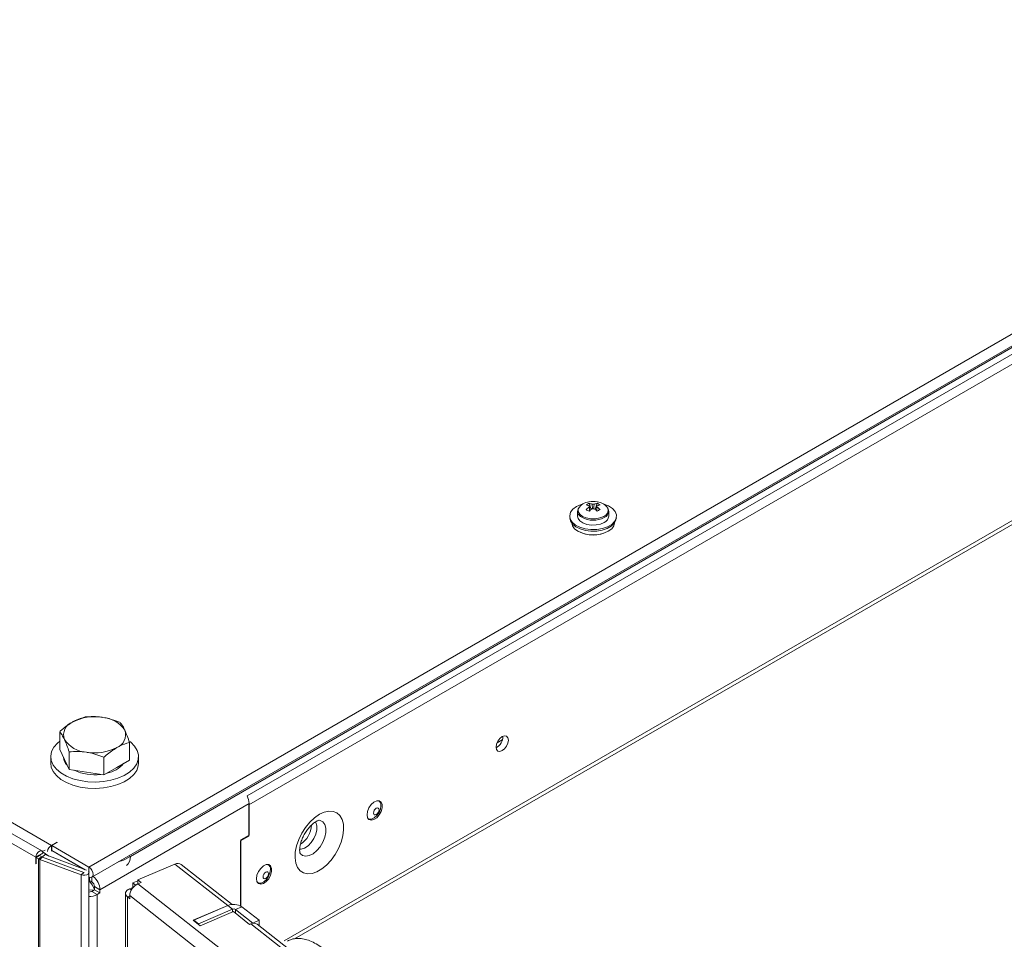
# Model space of a CAD drawing. Units: millimetres. Extents: x -2834 to 8559, y 73 to 6049.
# Drawn here: x 6669 to 6921, y 4680 to 4916 of the extents above; entities that cross this region are included whole.
import ezdxf

# ---------------------------------------------------------------- set-up
doc = ezdxf.new("R2010")
doc.units = ezdxf.units.MM
doc.header["$LTSCALE"] = 5

msp = doc.modelspace()

# ---------------------------------------------------------------- linework, layer by layer
at = {"color": 7, "linetype": 'Continuous', "lineweight": 18}
for p, q in [((6686.96, 4698.99), (7534.24, 5188.12)), ((6687.73, 4696.38), (7535.02, 5185.51)), ((6697.56, 4701.64), (7525.12, 5179.38)), ((6727.42, 4717.18), (7493.29, 5159.32)), ((6739.6, 4680.61), (7072.48, 4872.78)), ((6674.88, 4703.09), (6411.98, 4854.86)), ((6414.94, 4856.02), (6677.38, 4704.52)), ((6673.37, 4701.49), (6410.47, 4853.27)), ((6814.97, 4792.05), (6815.51, 4790.48)), ((6817.04, 4792.05), (6816.5, 4790.48)), ((6810.05, 4788.34), (6810.16, 4787.86)), ((6812, 4790.03), (6812, 4788.77)), ((6820, 4788.77), (6820, 4790.03)), ((6821.85, 4787.86), (6821.96, 4788.34)), ((6679.48, 4729.09), (6679.48, 4733.61)), ((6697.33, 4726.33), (6697.33, 4730.85)), ((6680.68, 4726.51), (6679.48, 4729.09)), ((6681.88, 4723.94), (6681.88, 4728.46)), ((6677.16, 4727.22), (6677.16, 4725.58)), ((6681.88, 4723.94), (6680.68, 4726.51)), ((6690.8, 4722.56), (6690.8, 4727.08)), ((6697.33, 4726.33), (6694.06, 4724.44)), ((6699.66, 4725.58), (6699.66, 4727.22)), ((6686.34, 4723.25), (6681.88, 4723.94)), ((6690.8, 4722.56), (6686.34, 4723.25)), ((6694.06, 4724.44), (6690.8, 4722.56)), ((6689.78, 4693.17), (6727.97, 4715.21)), ((6727.97, 4715.21), (6727.97, 4707.16)), ((6761.14, 4715.89), (6761.03, 4715.95)), ((6727.9, 4714.88), (6727.9, 4706.92)), ((6758.38, 4711.37), (6758.49, 4711.3)), ((6678.79, 4705.34), (6677.38, 4704.52)), ((6678.86, 4705.3), (6677.45, 4704.48)), ((6678.79, 4705.34), (6678.86, 4705.3)), ((6678.79, 4705.26), (6678.79, 4705.34)), ((6727.9, 4706.92), (6725.78, 4705.69)), ((6725.78, 4705.69), (6725.78, 4689)), ((6725.85, 4705.94), (6727.97, 4707.16)), ((6725.85, 4688.97), (6725.85, 4705.94)), ((6727.72, 4707.02), (6727.9, 4706.92)), ((6677.38, 4703.3), (6677.38, 4704.52)), ((6677.45, 4703.34), (6677.38, 4703.3)), ((6677.38, 4703.21), (6677.45, 4703.25)), ((6677.45, 4704.48), (6686.96, 4698.99)), ((6677.45, 4704.48), (6677.45, 4703.25)), ((6677.45, 4703.25), (6686.03, 4698.3)), ((6677.52, 4703.21), (6677.45, 4703.17)), ((6677.45, 4703.17), (6685.62, 4698.45)), ((6677.45, 4703.17), (6677.45, 4703)), ((6673.37, 4701.49), (6674.22, 4701.98)), ((6673.37, 4699.86), (6673.37, 4701.49)), ((6674.29, 4701.94), (6673.44, 4701.45)), ((6673.44, 4699.82), (6673.44, 4701.45)), ((6674.08, 4701.08), (6673.44, 4701.45)), ((6674.08, 4701.08), (6674.93, 4701.57)), ((6674.08, 4701.08), (6674.09, 3043.51)), ((6674.22, 4701.9), (6674.22, 4701.98)), ((6674.29, 4702.03), (6675.14, 4702.52)), ((6674.29, 4701.94), (6674.29, 4702.03)), ((6674.88, 4701.6), (6674.29, 4701.94)), ((6674.38, 4700.95), (6675.02, 4701.52)), ((6674.38, 4700.95), (6674.38, 3043.37)), ((6684.99, 4696.97), (6674.38, 4700.95)), ((6674.93, 4701.57), (6674.88, 4701.6)), ((6675.02, 4701.52), (6675.03, 4701.53)), ((6685.64, 4697.55), (6675.03, 4701.53)), ((6675.74, 4702.16), (6675.08, 4701.58)), ((6675.14, 4702.49), (6675.14, 4702.52)), ((6686.35, 4698.18), (6675.74, 4702.16)), ((6673.37, 4699.86), (6673.44, 4699.9)), ((6673.44, 4699.82), (6673.37, 4699.86)), ((6685.64, 4697.55), (6684.99, 4696.97)), ((6686.84, 4697.83), (6686.96, 4697.76)), ((6686.9, 4697.72), (6686.96, 4697.68)), ((6686.92, 3040), (6686.92, 4697.57)), ((6686.96, 4697.76), (6686.96, 4698.99)), ((6686.96, 4697.68), (6686.96, 4696.46)), ((6699.45, 4695.69), (6708.96, 4699.73)), ((6722.48, 4689.11), (6708.96, 4699.73)), ((6723.63, 4689.38), (6710.57, 4699.65)), ((6732.86, 4699.56), (6732.74, 4699.63)), ((6684.99, 3039.39), (6684.99, 4696.97)), ((6686.92, 4696.48), (6686.96, 4696.46)), ((6687.13, 4695.52), (6687.13, 4696.37)), ((6687.66, 4695.21), (6687.13, 4695.52)), ((6698.16, 4694.93), (6699.45, 4695.48)), ((6699.45, 4695.69), (6700.3, 4695.03)), ((6699.45, 4694.67), (6699.45, 4695.69)), ((6699.49, 4694.69), (6700.3, 4695.03)), ((6730.09, 4695.04), (6730.21, 4694.97)), ((6686.92, 4693.16), (6688.23, 4693.09)), ((6688.37, 4693.17), (6687.66, 4692.76)), ((6687.66, 4692.76), (6689.08, 4691.95)), ((6688.37, 4693.99), (6689.78, 4693.17)), ((6688.37, 4693.17), (6688.37, 4693.99)), ((6688.37, 4693.17), (6689.78, 4692.35)), ((6689.78, 4693.17), (6689.78, 4692.35)), ((6698.16, 4693.77), (6697.36, 4693.42)), ((6698.9, 4694.35), (6698.16, 4694.93)), ((6698.16, 4693.77), (6698.16, 4694.93)), ((6698.22, 4693.72), (6698.16, 4693.77)), ((6699.49, 4694.69), (7048.73, 4420.31)), ((6689.08, 4691.95), (6689.78, 4692.35)), ((6689.08, 4691.95), (6689.08, 3049.07)), ((6696.3, 4692.22), (6696.3, 3040.52)), ((6696.8, 4691.33), (6697.39, 4690.86)), ((6696.81, 3039.63), (6696.8, 4691.33)), ((6697.39, 4691.68), (7046.64, 4417.3)), ((6697.39, 4690.86), (6697.39, 4691.68)), ((6722.48, 4689.11), (6713.61, 4685.35)), ((6722.48, 4689.11), (6713.77, 4685.42)), ((6714.96, 4684.49), (6723.66, 4688.18)), ((6715.39, 4683.95), (6723.93, 4687.58)), ((6723.66, 4688.18), (6722.48, 4689.11)), ((6728.08, 4684.32), (6723.93, 4687.58)), ((6724.5, 4688.11), (6726.11, 4688.79)), ((6728.88, 4684.66), (6724.5, 4688.11)), ((6730.49, 4685.35), (6726.11, 4688.79)), ((6713.61, 4685.35), (6715.39, 4683.95)), ((6713.77, 4685.42), (6713.77, 4685.22)), ((6714.96, 4684.49), (6713.77, 4685.42)), ((6728.88, 4684.66), (6730.49, 4685.35)), ((6730.49, 4685.35), (6730.49, 4684)), ((6714.96, 4684.29), (6714.96, 4684.49)), ((6728.08, 4684.32), (6728.4, 4684.46)), ((7059.89, 4424.03), (6728.4, 4684.46)), ((6728.88, 4684.66), (6728.88, 4684.61)), ((7061.33, 4424.08), (6730, 4684.38))]:
    msp.add_line(p, q, dxfattribs=at)
at = {"color": 8, "linetype": 'Continuous', "lineweight": 18}
for p, q in [((6727.9, 4714.88), (7072.48, 4913.8)), ((7072.48, 4873.79), (6736.92, 4680.07)), ((6818.83, 4788.4), (6819, 4788.5)), ((6792.76, 4731.5), (6791.41, 4730.72)), ((6674.97, 4702.98), (6675.78, 4703.33)), ((6677.34, 4703.23), (6677.38, 4703.21)), ((6677.38, 4703.21), (6677.38, 4703.04)), ((6674.29, 4702.03), (6674.26, 4702.05)), ((6697.21, 4701.85), (6697.56, 4701.64)), ((6686.96, 4697.68), (6686.99, 4697.7)), ((6687.66, 4695.21), (6687.66, 4696.35)), ((6697.79, 4693.09), (6697.36, 4693.42)), ((6697.39, 4691.58), (6696.8, 4691.33)), ((6723.66, 4688.18), (6723.66, 4687.46)), ((6724.5, 4688.11), (6724.5, 4687.13))]:
    msp.add_line(p, q, dxfattribs=at)
at = {"color": 7, "linetype": 'Continuous', "lineweight": 18, "flags": 128}
for points in [[(6818.68, 4791.87), (6818.73, 4791.86), (6819.97, 4791.37), (6820.97, 4790.72), (6821.65, 4789.94), (6821.98, 4789.1), (6821.93, 4788.23), (6821.51, 4787.39), (6820.75, 4786.65), (6819.68, 4786.03), (6818.39, 4785.59), (6816.94, 4785.35), (6815.44, 4785.32), (6813.97, 4785.51), (6812.63, 4785.91), (6811.5, 4786.48), (6810.66, 4787.2), (6810.15, 4788.01), (6810.01, 4788.88), (6810.24, 4789.74), (6810.84, 4790.53), (6811.76, 4791.22), (6811.76, 4791.22)], [(6811.76, 4791.22), (6812.95, 4791.75), (6813.33, 4791.87)], [(6812, 4788.77), (6812.14, 4788.17), (6812.62, 4787.54), (6813.4, 4787.02), (6814.41, 4786.65), (6815.56, 4786.48), (6816.75, 4786.5), (6817.87, 4786.73), (6818.83, 4787.14)], [(6821.85, 4787.86), (6821.83, 4787.75), (6821.41, 4786.93), (6820.66, 4786.19), (6819.62, 4785.59), (6818.35, 4785.16), (6816.93, 4784.92), (6815.45, 4784.89), (6814.01, 4785.08), (6812.69, 4785.47), (6811.58, 4786.03), (6810.75, 4786.74), (6810.25, 4787.54), (6810.16, 4787.86)], [(6810.51, 4787.05), (6810.69, 4786.32), (6811.24, 4785.55), (6812.12, 4784.89), (6813.25, 4784.39), (6814.58, 4784.07), (6816, 4783.96), (6817.43, 4784.07), (6818.75, 4784.39), (6819.89, 4784.89), (6820.77, 4785.55), (6821.32, 4786.32), (6821.5, 4787.05)], [(6697.39, 4731.13), (6697.65, 4730.92), (6698.65, 4729.9), (6699.32, 4728.8), (6699.63, 4727.65), (6699.59, 4726.49), (6699.18, 4725.35), (6698.43, 4724.27), (6697.36, 4723.28), (6696, 4722.42), (6694.39, 4721.72), (6692.6, 4721.19), (6690.66, 4720.85), (6688.66, 4720.72), (6686.65, 4720.8), (6684.69, 4721.09), (6682.86, 4721.57), (6681.2, 4722.23), (6679.77, 4723.05), (6678.62, 4724.01), (6677.79, 4725.07), (6677.3, 4726.2), (6677.16, 4727.36), (6677.39, 4728.52), (6677.97, 4729.63), (6678.88, 4730.67), (6679.48, 4731.17)], [(6791.18, 4729.66), (6791.3, 4729.04), (6791.64, 4728.65), (6792.14, 4728.56), (6792.74, 4728.76), (6793.34, 4729.24), (6793.84, 4729.92), (6794.18, 4730.7), (6794.3, 4731.46), (6794.18, 4732.08), (6793.84, 4732.46), (6793.34, 4732.56), (6792.74, 4732.36), (6792.14, 4731.88), (6791.64, 4731.19), (6791.3, 4730.42), (6791.18, 4729.66)], [(6699.66, 4725.58), (6699.59, 4724.86), (6699.18, 4723.72), (6698.43, 4722.64), (6697.36, 4721.65), (6696, 4720.79), (6694.39, 4720.08), (6692.6, 4719.56), (6690.66, 4719.22), (6688.66, 4719.09), (6686.65, 4719.17), (6684.69, 4719.45), (6682.86, 4719.94), (6681.2, 4720.6), (6679.77, 4721.42), (6678.62, 4722.38), (6677.79, 4723.44), (6677.3, 4724.57), (6677.16, 4725.58)], [(6758.13, 4712.33), (6758.26, 4711.59), (6758.63, 4711.11), (6759.2, 4710.94), (6759.89, 4711.11), (6760.6, 4711.6), (6761.24, 4712.33), (6761.72, 4713.22), (6761.98, 4714.14), (6761.98, 4714.96), (6761.72, 4715.58), (6761.24, 4715.92), (6760.6, 4715.91), (6759.89, 4715.58), (6759.2, 4714.96), (6758.63, 4714.13), (6758.26, 4713.21), (6758.13, 4712.33)], [(6745.93, 4712.47), (6744.68, 4711.6), (6743.48, 4710.47), (6742.37, 4709.13), (6741.42, 4707.63), (6740.65, 4706.04), (6740.09, 4704.41), (6739.78, 4702.82), (6739.71, 4701.33), (6739.9, 4700), (6740.34, 4698.89), (6741.01, 4698.04), (6741.88, 4697.49), (6742.91, 4697.26), (6744.07, 4697.35), (6745.3, 4697.77), (6746.56, 4698.5), (6747.79, 4699.5), (6748.95, 4700.74), (6749.98, 4702.17), (6750.85, 4703.73), (6751.52, 4705.34), (6751.95, 4706.96), (6752.14, 4708.51), (6752.08, 4709.92), (6751.77, 4711.15), (6751.21, 4712.13), (6750.44, 4712.84), (6749.48, 4713.23), (6748.38, 4713.3), (6747.18, 4713.05), (6745.93, 4712.47)], [(6761.69, 4714.68), (6761.57, 4713.82), (6761.2, 4712.94), (6760.65, 4712.14), (6759.99, 4711.54), (6759.31, 4711.22), (6758.69, 4711.21), (6758.36, 4711.39)], [(6760.5, 4712.39), (6760.76, 4712.61), (6760.99, 4712.92), (6761.14, 4713.27), (6761.2, 4713.61), (6761.14, 4713.89), (6760.99, 4714.06), (6760.76, 4714.11), (6760.5, 4714.01), (6760.23, 4713.8), (6760, 4713.49), (6759.85, 4713.14), (6759.79, 4712.8), (6759.85, 4712.52), (6760, 4712.34), (6760.23, 4712.3), (6760.5, 4712.39)], [(6740.86, 4703.52), (6741.31, 4703.52), (6742.17, 4703.79), (6743.05, 4704.38), (6743.87, 4705.22), (6744.56, 4706.25), (6745.06, 4707.38), (6745.32, 4708.5), (6745.32, 4709.52), (6745.06, 4710.34), (6744.93, 4710.55)], [(6675.14, 4702.52), (6675.07, 4702.87), (6674.88, 4703.09), (6674.6, 4703.14), (6674.26, 4703.03), (6673.92, 4702.75), (6673.63, 4702.37), (6673.44, 4701.92), (6673.37, 4701.49)], [(6674.97, 4702.98), (6676.71, 4701.79), (6676.71, 4701.79)], [(6677.38, 4703.3), (6677.36, 4703.28), (6677.35, 4703.27), (6677.34, 4703.25), (6677.34, 4703.23), (6677.34, 4703.22), (6677.35, 4703.21), (6677.36, 4703.21), (6677.38, 4703.21)], [(6674.29, 4702.03), (6674.29, 4702.04), (6674.28, 4702.05), (6674.27, 4702.05), (6674.26, 4702.05), (6674.24, 4702.04), (6674.23, 4702.02), (6674.23, 4702), (6674.22, 4701.98)], [(6694.47, 4700.27), (6695.77, 4700.76), (6697.56, 4701.64)], [(6684.99, 4696.97), (6685.44, 4696.87), (6685.93, 4696.87), (6686.38, 4696.98), (6686.72, 4697.18), (6686.9, 4697.44), (6686.92, 4697.57)], [(6685.64, 4697.55), (6685.66, 4697.55), (6685.68, 4697.55), (6685.7, 4697.55), (6685.71, 4697.56), (6685.72, 4697.57), (6685.72, 4697.57)], [(6686.96, 4696.46), (6687.38, 4696.31), (6687.73, 4696.38), (6687.97, 4696.65), (6688.05, 4697.09), (6687.97, 4697.62), (6687.73, 4698.17), (6687.38, 4698.65), (6686.96, 4698.99)], [(6686.96, 4697.68), (6686.97, 4697.68), (6686.98, 4697.68), (6686.99, 4697.69), (6686.99, 4697.7), (6686.99, 4697.72), (6686.98, 4697.74), (6686.97, 4697.75), (6686.96, 4697.76)], [(6729.84, 4696), (6729.97, 4695.26), (6730.35, 4694.78), (6730.92, 4694.61), (6731.61, 4694.78), (6732.32, 4695.27), (6732.96, 4696), (6733.44, 4696.89), (6733.7, 4697.81), (6733.7, 4698.64), (6733.44, 4699.26), (6732.96, 4699.59), (6732.32, 4699.59), (6731.61, 4699.25), (6730.92, 4698.63), (6730.35, 4697.8), (6729.97, 4696.88), (6729.84, 4696)], [(6733.41, 4698.35), (6733.28, 4697.49), (6732.92, 4696.61), (6732.37, 4695.81), (6731.71, 4695.21), (6731.02, 4694.89), (6730.41, 4694.89), (6729.99, 4695.15)], [(6732.21, 4696.06), (6732.48, 4696.28), (6732.71, 4696.59), (6732.86, 4696.94), (6732.91, 4697.28), (6732.86, 4697.56), (6732.71, 4697.73), (6732.48, 4697.78), (6732.21, 4697.69), (6731.94, 4697.47), (6731.71, 4697.16), (6731.56, 4696.81), (6731.51, 4696.47), (6731.56, 4696.19), (6731.71, 4696.01), (6731.94, 4695.97), (6732.21, 4696.06)], [(6696.8, 4691.33), (6696.54, 4691.58), (6696.37, 4691.86), (6696.3, 4692.15), (6696.33, 4692.44), (6696.45, 4692.73), (6696.67, 4692.99), (6696.98, 4693.23), (6697.36, 4693.42)]]:
    msp.add_lwpolyline(points, dxfattribs=at)
at = {"color": 8, "linetype": 'Continuous', "lineweight": 18, "flags": 128}
for points in [[(6812.24, 4790.74), (6812.2, 4790.62), (6812.2, 4789.92), (6812.57, 4789.26), (6813.28, 4788.7), (6814.26, 4788.29), (6815.4, 4788.07), (6816.61, 4788.07), (6817.75, 4788.29), (6818.73, 4788.7)], [(6745.84, 4710.95), (6746.12, 4710.91), (6746.83, 4710.55), (6747.34, 4709.89), (6747.6, 4708.96), (6747.6, 4707.84), (6747.34, 4706.61), (6746.83, 4705.36), (6746.12, 4704.18), (6745.26, 4703.17), (6744.31, 4702.39), (6743.34, 4701.91), (6742.43, 4701.76), (6741.63, 4701.94), (6741.02, 4702.46), (6740.98, 4702.51)]]:
    msp.add_lwpolyline(points, dxfattribs=at)
at = {"color": 7, "linetype": 'Continuous', "lineweight": 18}
for centre, radius, start, end in [((6813.75, 4790.01), 1.69, 146.0561, 246.5048), ((6815.17, 4789.01), 3.4, 93.982, 149.4487), ((6816.85, 4787.95), 4.51, 114.6591, 125.3585), ((6813.36, 4787.47), 4.25, 66.8984, 78.0846), ((6819.88, 4784.5), 8.19, 126.391, 133.6104), ((6816, 4785.99), 6.5, 80.4929, 99.5073), ((6814.08, 4787.87), 4.27, 66.9178, 78.0395), ((6815.34, 4791.24), 0.348, 155.5688, 204.4228), ((6816, 4790.09), 1.73, 81.6923, 98.3049), ((6817.93, 4787.87), 4.27, 101.9602, 113.0832), ((6818.66, 4787.45), 4.27, 101.9602, 113.0832), ((6816.67, 4791.24), 0.348, 335.5715, 24.4285), ((6812.1, 4784.47), 8.23, 46.4169, 53.5992), ((6815.15, 4787.93), 4.53, 54.6803, 65.3251), ((6816.83, 4788.97), 3.45, 32.0496, 85.8128), ((6818.33, 4790), 1.64, 293.9334, 35.6795), ((6808.01, 4778.81), 13.18, 58.1746, 61.8308), ((6820.61, 4784.08), 8.19, 126.391, 133.6104), ((6816, 4792.38), 1.73, 261.693, 278.3126), ((6811.4, 4784.08), 8.18, 46.3892, 53.6104), ((6824.1, 4778.64), 13.38, 118.2074, 121.8102), ((6818.05, 4788.93), 1.96, 293.504, 355.1768), ((6816, 4792.08), 8.17, 241.8668, 298.1332), ((6684, 4732.79), 3.52, 110.7425, 199.4607), ((6688.39, 4725.17), 12.28, 80.2291, 117.357), ((6690.04, 4729.98), 7.3, 33.4392, 86.5662), ((6692.82, 4732.83), 3.52, 290.7422, 19.461), ((6686.77, 4735.64), 7.3, 213.4392, 266.5662), ((6789.73, 4732.29), 3.14, 297.5953, 2.4105), ((6688.42, 4740.45), 12.28, 260.2289, 297.3571), ((6683.6, 4727.31), 3.2, 183.9083, 225.8892), ((6690.12, 4730.31), 7.47, 281.6386, 319.314), ((6688.34, 4734.78), 12.2, 244.7921, 277.6217), ((6723.68, 4715.07), 4.29, 1.8928, 29.4902), ((6760.51, 4714.86), 1.2, 351.1587, 65.9108), ((6737.6, 4710.09), 6.34, 303.3636, 356.574), ((6678.71, 4702.48), 2.44, 123.021, 167.7768), ((6675.06, 4702.79), 1.96, 240.2266, 249.6647), ((6675.26, 4702.14), 0.65, 240.2017, 249.6911), ((6709.7, 4698.38), 1.54, 55.7338, 118.6717), ((6732.22, 4698.53), 1.2, 351.1965, 65.4539), ((6682.72, 4691.24), 6, 19.4947, 45.5097), ((6686.84, 4693.92), 1.54, 2.6053, 57.3927), ((6685.09, 4692.93), 4.7, 2.929, 50.798), ((6686.97, 4694.08), 1.49, 267.965, 297.611), ((6700.94, 4691.45), 3.55, 114.0851, 176.2644), ((6687.01, 4695.89), 4.46, 268.828, 297.6273), ((6723.99, 4685.51), 3.91, 57.1291, 112.7842), ((6724.01, 4687.35), 0.902, 57.1283, 112.7827), ((6729.13, 4683.07), 1.57, 56.4791, 117.9264)]:
    msp.add_arc(centre, radius, start, end, dxfattribs=at)
at = {"color": 8, "linetype": 'Continuous', "lineweight": 18}
for centre, radius, start, end in [((6818.17, 4790.26), 1.66, 289.6101, 18.6642), ((6816.01, 4793.66), 5.97, 240.5299, 298.2309), ((6695.11, 4701.38), 2.47, 305.0937, 6.201)]:
    msp.add_arc(centre, radius, start, end, dxfattribs=at)
at = {"color": 7, "linetype": 'Continuous', "lineweight": 18}
for points, knots in [([(6815.03, 4791.38), (6815.03, 4791.31), (6815.06, 4790.86), (6815.09, 4790.42), (6815.12, 4790.04)], [0, 0, 0, 0, 0.162852, 1, 1, 1, 1]), ([(6815.11, 4790.04), (6815.08, 4790.33), (6815.06, 4790.68), (6815.03, 4791.03), (6815.03, 4791.09)], [0, 0, 0, 0, 0.809119, 1, 1, 1, 1]), ([(6815.84, 4790.65), (6815.81, 4790.96), (6815.79, 4791.35), (6815.76, 4791.73), (6815.76, 4791.8)], [0, 0, 0, 0, 0.810398, 1, 1, 1, 1]), ([(6816.25, 4791.8), (6816.25, 4791.73), (6816.22, 4791.35), (6816.2, 4790.97), (6816.17, 4790.66)], [0, 0, 0, 0, 0.191698, 1, 1, 1, 1]), ([(6816.98, 4791.09), (6816.98, 4791.03), (6816.95, 4790.7), (6816.93, 4790.38), (6816.91, 4790.12)], [0, 0, 0, 0, 0.206887, 1, 1, 1, 1]), ([(6682.75, 4736.08), (6681.85, 4735.48), (6680.75, 4734.75), (6679.68, 4733.79), (6679.48, 4733.61)], [0, 0, 0, 0, 0.811306, 1, 1, 1, 1]), ([(6686.02, 4737.38), (6685.17, 4737.13), (6684.09, 4736.82), (6682.99, 4736.21), (6682.75, 4736.08)], [0, 0, 0, 0, 0.785617, 1, 1, 1, 1]), ([(6690.48, 4737.27), (6690.37, 4737.29), (6689.57, 4737.41), (6688.06, 4737.51), (6686.7, 4737.42), (6686.02, 4737.38)], [0, 0, 0, 0, 0.070085, 0.530782, 1, 1, 1, 1]), ([(6694.94, 4736), (6694.21, 4736.27), (6692.75, 4736.83), (6691.24, 4737.12), (6690.48, 4737.27)], [0, 0, 0, 0, 0.49546, 1, 1, 1, 1]), ([(6696.13, 4734.01), (6696.11, 4734.07), (6695.89, 4734.52), (6695.49, 4735.27), (6695.12, 4735.75), (6694.94, 4736)], [0, 0, 0, 0, 0.070086, 0.530784, 1, 1, 1, 1]), ([(6679.48, 4733.61), (6679.68, 4733.35), (6680.07, 4732.84), (6680.48, 4732.02), (6680.68, 4731.61)], [0, 0, 0, 0, 0.495452, 1, 1, 1, 1]), ([(6697.33, 4730.85), (6697.14, 4731.43), (6696.74, 4732.6), (6696.34, 4733.53), (6696.13, 4734.01)], [0, 0, 0, 0, 0.49546, 1, 1, 1, 1]), ([(6680.68, 4731.61), (6680.71, 4731.55), (6680.92, 4731.09), (6681.33, 4730.09), (6681.69, 4729), (6681.88, 4728.46)], [0, 0, 0, 0, 0.070085, 0.530782, 1, 1, 1, 1]), ([(6694.06, 4729.54), (6694.3, 4729.68), (6695.41, 4730.29), (6696.48, 4730.6), (6697.33, 4730.85)], [0, 0, 0, 0, 0.214383, 1, 1, 1, 1]), ([(6681.88, 4728.46), (6682.6, 4728.51), (6684.06, 4728.61), (6685.57, 4728.44), (6686.34, 4728.35)], [0, 0, 0, 0, 0.495455, 1, 1, 1, 1]), ([(6686.34, 4728.35), (6686.44, 4728.33), (6687.24, 4728.2), (6688.75, 4727.84), (6690.11, 4727.33), (6690.8, 4727.08)], [0, 0, 0, 0, 0.070085, 0.530782, 1, 1, 1, 1]), ([(6690.8, 4727.08), (6691, 4727.26), (6692.06, 4728.22), (6693.17, 4728.95), (6694.06, 4729.54)], [0, 0, 0, 0, 0.188694, 1, 1, 1, 1]), ([(6741, 4702.49), (6740.99, 4702.51), (6740.97, 4702.55), (6740.88, 4702.97), (6740.87, 4703.66), (6741, 4704.56), (6741.29, 4705.61), (6741.75, 4706.73), (6742.37, 4707.85), (6743.11, 4708.88), (6743.89, 4709.74), (6744.58, 4710.31), (6745.08, 4710.63), (6745.49, 4710.85), (6745.83, 4710.95), (6745.86, 4710.95), (6745.87, 4710.95)], [0, 0, 0, 0, 0.069903, 0.143236, 0.215806, 0.290144, 0.367207, 0.446693, 0.52769, 0.609124, 0.689592, 0.768136, 0.819945, 0.859749, 0.933749, 1, 1, 1, 1]), ([(6747.14, 4677.94), (6746.86, 4678.16), (6746.05, 4678.77), (6744.71, 4679.58), (6743.14, 4680.28), (6741.62, 4680.67), (6740.17, 4680.75), (6738.87, 4680.56), (6738.11, 4680.2), (6737.76, 4680.03)], [0, 0, 0, 0, 0.082658, 0.240272, 0.398083, 0.555601, 0.712102, 0.866749, 1, 1, 1, 1])]:
    msp.add_open_spline(points, degree=3, knots=knots, dxfattribs=at)

doc.saveas('drawing.dxf')
